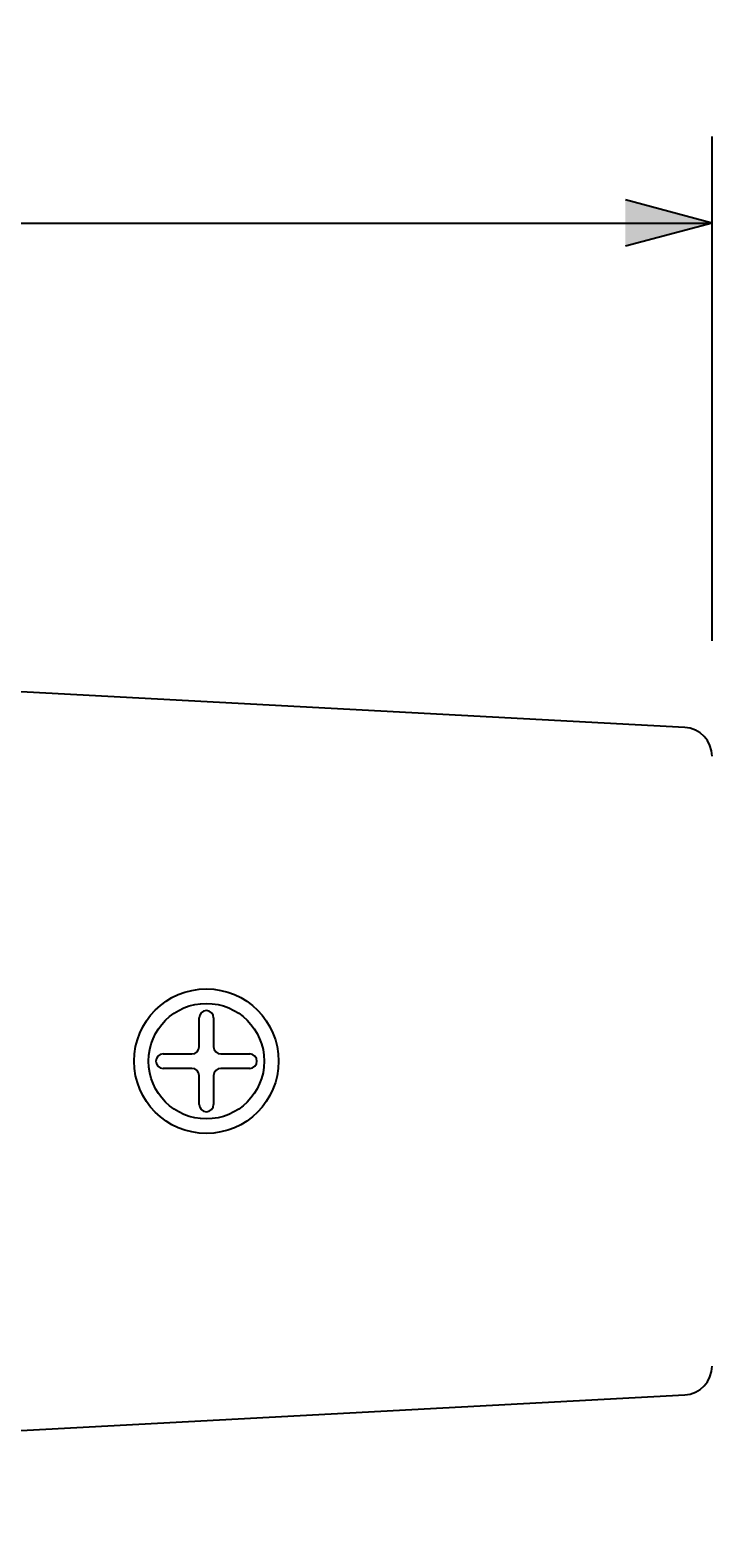
# Model space of a CAD drawing. Extents: x 0 to 360, y 0 to 550.
# Drawn here: x 169 to 193, y 239 to 292 of the extents above; entities that cross this region are included whole.
import ezdxf
from ezdxf.enums import TextEntityAlignment as Align

# ---------------------------------------------------------------- set-up
doc = ezdxf.new("R2010")
doc.units = 0
doc.header["$LTSCALE"] = 16
doc.header["$MEASUREMENT"] = 0
doc.layers.get('0').update_dxf_attribs({"linetype": 'CONTINUOUS'})
doc.layers.add('1', color=3, linetype='CONTINUOUS')
doc.layers.add('SCALE', color=4, linetype='CONTINUOUS')
doc.styles.get("Standard").update_dxf_attribs({"font": 'SIMPLEX'})
doc.dimstyles.get("Standard").update_dxf_attribs({"dimtxt": 0.18, "dimasz": 0.18, "dimexe": 0.18, "dimexo": 0.0625, "dimgap": 0.09, "dimtad": 0, "dimtih": 1, "dimtoh": 1, "dimdec": 3, "dimzin": 0, "dimdsep": 46, "dimtxsty": 'Standard', "dimcen": 0.09, "dimadec": 0, "dimazin": 0, "dimtfac": 1, "dimtdec": 3, "dimtofl": 0, "dimtmove": 2, "dimatfit": 3, "dimfxl": 0, "dimtolj": 1, "dimtzin": 0, "dimarcsym": 0})

# ---------------------------------------------------------------- blocks, each defined once
blk = doc.blocks.new('YAZ1', base_point=(184, 133))
for p, q in [((184, 133), (183, 133.267949)), ((184, 133), (183, 132.732051)), ((183, 133), (184, 133))]:
    blk.add_line(p, q)
blk = doc.blocks.new('YAZ3', base_point=(184, 133))
blk.add_solid([(184, 133), (183, 133.267949), (183, 132.732051)])
blk.add_blockref('YAZ1', (184, 133))
blk = doc.blocks.new('*D9')
at = {"color": 0, "linetype": 'ByBlock'}
for p, q in [((30.022, 275.184), (30.022, 287.887)), ((193.022, 270.431), (193.022, 287.887)), ((33.022, 284.887), (190.022, 284.887))]:
    blk.add_line(p, q, dxfattribs=at)
at = {"color": 0, "linetype": 'ByBlock', "xscale": 3, "yscale": 3, "zscale": 3, "rotation": 180}
blk.add_blockref('YAZ3', (30.022, 284.887), dxfattribs=at)
at = {"color": 0, "linetype": 'ByBlock', "xscale": 3, "yscale": 3, "zscale": 3}
blk.add_blockref('YAZ3', (193.022, 284.887), dxfattribs=at)
at = {"color": 0, "linetype": 'ByBlock'}
blk.add_text('163', height=4.4, dxfattribs=at).set_placement((111.522, 289.287), align=Align.MIDDLE_CENTER)

msp = doc.modelspace()

# ---------------------------------------------------------------- linework, layer by layer
at = {"layer": '1', "color": 7}
for p, q in [((192.0755, 267.4293), (99.8216, 272.3782)), ((175.2716, 256.3782), (175.2716, 257.3782)), ((175.2716, 256.3782), (175.2716, 257.3782)), ((175.7716, 257.3782), (175.7716, 256.3782)), ((175.7716, 257.3782), (175.7716, 256.3782)), ((174.0216, 256.1282), (175.0216, 256.1282)), ((174.0216, 256.1282), (175.0216, 256.1282)), ((176.0216, 256.1282), (177.0216, 256.1282)), ((176.0216, 256.1282), (177.0216, 256.1282)), ((175.0216, 255.6282), (174.0216, 255.6282)), ((175.0216, 255.6282), (174.0216, 255.6282)), ((175.2716, 254.3782), (175.2716, 255.3782)), ((175.2716, 254.3782), (175.2716, 255.3782)), ((175.7716, 255.3782), (175.7716, 254.3782)), ((175.7716, 255.3782), (175.7716, 254.3782)), ((177.0216, 255.6282), (176.0216, 255.6282)), ((177.0216, 255.6282), (176.0216, 255.6282)), ((99.8216, 239.3782), (192.0755, 244.3272))]:
    msp.add_line(p, q, dxfattribs=at)
for radius in [2.5, 2]:
    msp.add_circle((175.5216, 255.8782), radius, dxfattribs=at)
for centre, radius, start, end in [((192.0216, 266.4307), 1, 0, 86.9126), ((175.5216, 257.3782), 0.25, 0, 180), ((175.5216, 257.3782), 0.25, 0, 180), ((175.0216, 256.3782), 0.25, 270, 0), ((175.0216, 256.3782), 0.25, 270, 0), ((176.0216, 256.3782), 0.25, 180, 270), ((176.0216, 256.3782), 0.25, 180, 270), ((174.0216, 255.8782), 0.25, 90, 270), ((177.0216, 255.8782), 0.25, 270, 90), ((175.0216, 255.3782), 0.25, 0, 90), ((175.0216, 255.3782), 0.25, 0, 90), ((176.0216, 255.3782), 0.25, 90, 180), ((176.0216, 255.3782), 0.25, 90, 180), ((175.5216, 254.3782), 0.25, 180, 0), ((175.5216, 254.3782), 0.25, 180, 0), ((192.0216, 245.3257), 1, 273.0874, 0)]:
    msp.add_arc(centre, radius, start, end, dxfattribs=at)

# ---------------------------------------------------------------- dimensions: what is measured, and where the dimension line sits
at = {"layer": 'SCALE'}
dim = msp.add_linear_dim(base=(193.0216, 284.8873), p1=(30.0216, 271.184), p2=(193.0216, 266.4307), text='163', dimstyle='Standard', dxfattribs=at)
dim.commit()
dim.dimension.update_dxf_attribs({"geometry": '*D9', "text_midpoint": (111.5216, 289.2873)})

doc.saveas('drawing.dxf')
